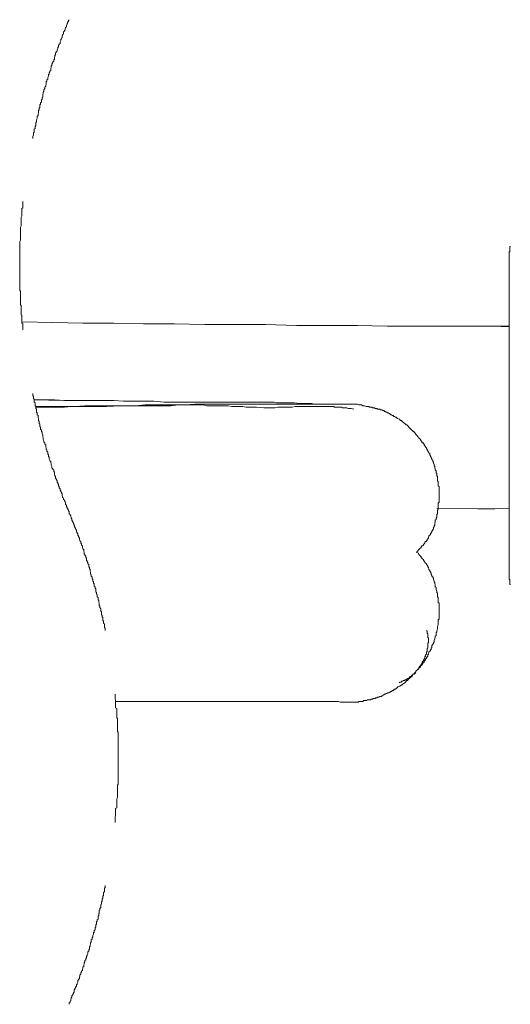
# Model space of a CAD drawing. Units: inches. Extents: x -614 to 804, y -650 to 475.
# Drawn here: x -60 to -45, y -312 to -283 of the extents above; entities that cross this region are included whole.
import ezdxf

# ---------------------------------------------------------------- set-up
doc = ezdxf.new("R2010")
doc.units = ezdxf.units.IN
doc.header["$MEASUREMENT"] = 0
doc.layers.add('图层 1', color=7, linetype='Continuous')

msp = doc.modelspace()

# ---------------------------------------------------------------- linework, layer by layer
at = {"layer": '图层 1', "color": 7, "lineweight": 9}
for points in [[(-58.232, -283.024), (-58.254, -283.043), (-58.254, -283.065), (-58.276, -283.084), (-58.276, -283.107), (-58.298, -283.132), (-58.298, -283.148), (-58.32, -283.192), (-58.32, -283.215), (-58.32, -283.234), (-58.342, -283.256), (-58.342, -283.275), (-58.353, -283.298), (-58.353, -283.32), (-58.376, -283.342), (-58.376, -283.364), (-58.409, -283.383), (-58.409, -283.405), (-58.409, -283.45), (-58.431, -283.466), (-58.431, -283.488), (-58.442, -283.511), (-58.442, -283.533), (-58.442, -283.558), (-58.464, -283.574), (-58.464, -283.596), (-58.486, -283.616), (-58.486, -283.638), (-58.508, -283.682), (-58.508, -283.704), (-58.508, -283.726), (-58.53, -283.748), (-58.53, -283.765), (-58.553, -283.787), (-58.553, -283.809), (-58.553, -283.829), (-58.575, -283.851), (-58.575, -283.873), (-58.597, -283.914), (-58.597, -283.937), (-58.597, -283.956), (-58.619, -283.978), (-58.619, -284), (-58.641, -284.02), (-58.641, -284.047), (-58.641, -284.064), (-58.663, -284.086), (-58.663, -284.128), (-58.674, -284.15), (-58.674, -284.169), (-58.674, -284.191), (-58.696, -284.213), (-58.696, -284.235), (-58.696, -284.255), (-58.719, -284.277), (-58.719, -284.296), (-58.752, -284.343), (-58.752, -284.36), (-58.752, -284.385), (-58.774, -284.404), (-58.774, -284.429), (-58.774, -284.446), (-58.785, -284.468), (-58.785, -284.493), (-58.785, -284.534), (-58.807, -284.551), (-58.807, -284.573), (-58.829, -284.598), (-58.829, -284.62), (-58.829, -284.639), (-58.851, -284.659), (-58.851, -284.681), (-58.851, -284.7), (-58.874, -284.744), (-58.874, -284.764), (-58.874, -284.792), (-58.896, -284.811), (-58.896, -284.833), (-58.896, -284.85), (-58.918, -284.872), (-58.918, -284.891), (-58.918, -284.935), (-58.929, -284.958), (-58.929, -284.98), (-58.929, -284.999), (-58.962, -285.024), (-58.962, -285.041), (-58.962, -285.063), (-58.984, -285.107), (-58.984, -285.126), (-58.984, -285.148), (-59.006, -285.171), (-59.006, -285.193), (-59.006, -285.215), (-59.017, -285.231), (-59.017, -285.254), (-59.017, -285.298), (-59.017, -285.32), (-59.039, -285.339), (-59.039, -285.361), (-59.039, -285.384), (-59.062, -285.406), (-59.062, -285.425), (-59.062, -285.469), (-59.084, -285.491), (-59.084, -285.514), (-59.084, -285.53), (-59.106, -285.555), (-59.106, -285.574), (-59.106, -285.597), (-59.106, -285.635), (-59.128, -285.655), (-59.128, -285.682), (-59.128, -285.704), (-59.15, -285.721), (-59.15, -285.743), (-59.15, -285.763), (-59.15, -285.785), (-59.161, -285.832), (-59.161, -285.854), (-59.161, -285.873), (-59.183, -285.895), (-59.183, -285.912), (-59.183, -285.934), (-59.183, -285.953), (-59.205, -286.001), (-59.205, -286.017), (-59.205, -286.042), (-59.205, -286.061), (-59.228, -286.086), (-59.228, -286.106), (-59.228, -286.15), (-59.228, -286.169), (-59.25, -286.194), (-59.25, -286.211), (-59.25, -286.233), (-59.25, -286.255), (-59.272, -286.277), (-59.272, -286.316), (-59.272, -286.341), (-59.272, -286.36), (-59.294, -286.385), (-59.294, -286.402), (-59.294, -286.427), (-59.294, -286.446), (-59.316, -286.49), (-59.316, -286.51), (-59.316, -286.532), (-59.316, -286.554)], [(-59.615, -288.424), (-59.615, -288.466), (-59.615, -288.485), (-59.615, -288.507), (-59.615, -288.532), (-59.615, -288.551), (-59.615, -288.573), (-59.615, -288.615), (-59.637, -288.634), (-59.637, -288.656), (-59.637, -288.679), (-59.637, -288.701), (-59.637, -288.726), (-59.637, -288.764), (-59.637, -288.784), (-59.637, -288.806), (-59.637, -288.828), (-59.637, -288.847), (-59.659, -288.892), (-59.659, -288.914), (-59.659, -288.933), (-59.659, -288.953), (-59.659, -288.975), (-59.659, -288.997), (-59.659, -289.038), (-59.659, -289.063), (-59.659, -289.083), (-59.659, -289.105), (-59.659, -289.124), (-59.659, -289.146), (-59.681, -289.188), (-59.681, -289.213), (-59.681, -289.232), (-59.681, -289.254), (-59.681, -289.273), (-59.681, -289.296), (-59.681, -289.337), (-59.681, -289.359), (-59.681, -289.381), (-59.681, -289.403), (-59.681, -289.423), (-59.681, -289.464), (-59.681, -289.489), (-59.681, -289.511), (-59.681, -289.528), (-59.681, -289.55), (-59.681, -289.569), (-59.703, -289.611), (-59.703, -289.636), (-59.703, -289.655), (-59.703, -289.677), (-59.703, -289.7), (-59.703, -289.719), (-59.703, -289.76), (-59.703, -289.783), (-59.703, -289.807), (-59.703, -289.827), (-59.703, -289.849), (-59.703, -289.89), (-59.703, -289.913), (-59.703, -289.932), (-59.703, -289.951), (-59.703, -289.973), (-59.703, -289.996), (-59.703, -290.04), (-59.703, -290.059), (-59.703, -290.084), (-59.703, -290.103), (-59.703, -290.123), (-59.703, -290.145), (-59.703, -290.192), (-59.703, -290.209), (-59.703, -290.231), (-59.703, -290.25), (-59.703, -290.275), (-59.703, -290.294), (-59.703, -290.339), (-59.703, -290.358), (-59.703, -290.383), (-59.703, -290.402), (-59.703, -290.422), (-59.703, -290.463), (-59.703, -290.485), (-59.703, -290.507), (-59.703, -290.53), (-59.703, -290.552), (-59.703, -290.574), (-59.703, -290.613), (-59.703, -290.632), (-59.703, -290.654), (-59.703, -290.673), (-59.703, -290.698), (-59.703, -290.72), (-59.703, -290.762), (-59.703, -290.784), (-59.703, -290.803), (-59.703, -290.823), (-59.703, -290.85), (-59.703, -290.892), (-59.703, -290.911), (-59.703, -290.931), (-59.703, -290.953), (-59.703, -290.975), (-59.703, -290.997), (-59.703, -291.039), (-59.703, -291.061), (-59.681, -291.083), (-59.681, -291.102), (-59.681, -291.122), (-59.681, -291.146), (-59.681, -291.188), (-59.681, -291.21), (-59.681, -291.229), (-59.681, -291.254), (-59.681, -291.274), (-59.681, -291.315), (-59.681, -291.337), (-59.681, -291.359), (-59.681, -291.379), (-59.681, -291.401), (-59.681, -291.423), (-59.681, -291.465), (-59.681, -291.487), (-59.659, -291.509), (-59.659, -291.528), (-59.659, -291.553), (-59.659, -291.57), (-59.659, -291.614), (-59.659, -291.636), (-59.659, -291.656), (-59.659, -291.678), (-59.659, -291.694), (-59.659, -291.716), (-59.659, -291.763), (-59.659, -291.783), (-59.637, -291.802), (-59.637, -291.824), (-59.637, -291.849), (-59.637, -291.888), (-59.637, -291.907), (-59.637, -291.932), (-59.637, -291.954), (-59.637, -291.974), (-59.637, -291.993), (-59.637, -292.04), (-59.615, -292.059), (-59.615, -292.079), (-59.615, -292.101), (-59.615, -292.123), (-59.615, -292.145), (-59.615, -292.184), (-59.615, -292.209), (-59.615, -292.231)], [(-45.14, -289.76), (-45.162, -289.76), (-45.162, -289.783), (-45.162, -289.807), (-45.162, -289.827), (-45.162, -289.849), (-45.162, -289.868), (-45.162, -289.89), (-45.162, -289.913), (-45.184, -289.913), (-45.184, -289.932), (-45.184, -289.951), (-45.184, -289.973)], [(-45.184, -289.973), (-45.184, -299.587)], [(-59.637, -291.993), (-58.719, -292.018), (-57.833, -292.04), (-56.915, -292.04), (-56.029, -292.059), (-55.111, -292.059), (-54.214, -292.079), (-53.296, -292.079), (-52.411, -292.079), (-51.492, -292.101), (-50.596, -292.101), (-49.688, -292.101), (-48.792, -292.123), (-47.873, -292.123), (-46.988, -292.123), (-45.184, -292.123)], [(-45.184, -292.145), (-45.671, -292.123), (-46.114, -292.123)], [(-59.316, -294.123), (-59.316, -294.165), (-59.316, -294.184), (-59.294, -294.209), (-59.294, -294.228), (-59.294, -294.251), (-59.294, -294.27), (-59.272, -294.292), (-59.272, -294.334), (-59.272, -294.356), (-59.272, -294.381), (-59.25, -294.4), (-59.25, -294.419), (-59.25, -294.439), (-59.25, -294.486), (-59.228, -294.508), (-59.228, -294.527), (-59.228, -294.547), (-59.228, -294.569), (-59.205, -294.588), (-59.205, -294.61), (-59.205, -294.655), (-59.205, -294.674), (-59.183, -294.696), (-59.183, -294.718), (-59.183, -294.738), (-59.183, -294.76), (-59.161, -294.779), (-59.161, -294.823), (-59.161, -294.845), (-59.15, -294.865), (-59.15, -294.887), (-59.15, -294.909), (-59.15, -294.928), (-59.128, -294.951), (-59.128, -294.995), (-59.128, -295.014), (-59.106, -295.036), (-59.106, -295.058), (-59.106, -295.081), (-59.106, -295.1), (-59.084, -295.119), (-59.084, -295.164), (-59.084, -295.189), (-59.062, -295.208), (-59.062, -295.227), (-59.062, -295.249), (-59.039, -295.272), (-59.039, -295.294), (-59.039, -295.31), (-59.017, -295.36), (-59.017, -295.379), (-59.017, -295.399), (-59.017, -295.418), (-59.006, -295.44), (-59.006, -295.46), (-59.006, -295.485), (-58.984, -295.526), (-58.984, -295.551), (-58.984, -295.57), (-58.962, -295.59), (-58.962, -295.609), (-58.962, -295.631), (-58.929, -295.651), (-58.929, -295.675), (-58.929, -295.717), (-58.918, -295.739), (-58.918, -295.758), (-58.918, -295.783), (-58.896, -295.8), (-58.896, -295.822), (-58.896, -295.841), (-58.874, -295.869), (-58.874, -295.908), (-58.874, -295.93), (-58.851, -295.949), (-58.851, -295.974), (-58.851, -295.991), (-58.829, -296.013), (-58.829, -296.038), (-58.829, -296.06), (-58.807, -296.099), (-58.807, -296.121), (-58.785, -296.143), (-58.785, -296.165), (-58.785, -296.182), (-58.774, -296.207), (-58.774, -296.229), (-58.774, -296.251), (-58.752, -296.29), (-58.752, -296.315), (-58.752, -296.334), (-58.719, -296.356), (-58.719, -296.378), (-58.696, -296.395), (-58.696, -296.417), (-58.696, -296.442), (-58.674, -296.464), (-58.674, -296.503), (-58.674, -296.525), (-58.663, -296.547), (-58.663, -296.569), (-58.641, -296.586), (-58.641, -296.613), (-58.641, -296.633), (-58.619, -296.655), (-58.619, -296.671), (-58.597, -296.713), (-58.597, -296.738), (-58.597, -296.76), (-58.575, -296.777), (-58.575, -296.801), (-58.553, -296.821), (-58.553, -296.846), (-58.553, -296.862), (-58.53, -296.884), (-58.53, -296.929), (-58.508, -296.951), (-58.508, -296.97), (-58.508, -296.992), (-58.486, -297.014), (-58.486, -297.037), (-58.464, -297.059), (-58.464, -297.075), (-58.442, -297.1), (-58.442, -297.12), (-58.442, -297.161), (-58.431, -297.183), (-58.431, -297.208), (-58.409, -297.228), (-58.409, -297.25), (-58.409, -297.269), (-58.376, -297.291), (-58.376, -297.313), (-58.353, -297.335), (-58.353, -297.352), (-58.342, -297.377), (-58.342, -297.418), (-58.32, -297.441), (-58.32, -297.457), (-58.32, -297.479), (-58.298, -297.504), (-58.298, -297.526), (-58.276, -297.548), (-58.276, -297.565), (-58.254, -297.587), (-58.254, -297.609), (-58.232, -297.631)], [(-58.409, -294.334), (-59.272, -294.314)], [(-59.272, -294.314), (-59.128, -294.314), (-58.984, -294.314), (-58.829, -294.314), (-58.674, -294.314), (-58.376, -294.334), (-58.088, -294.334), (-57.8, -294.334), (-57.512, -294.334), (-57.214, -294.334), (-56.915, -294.334), (-56.627, -294.356), (-56.317, -294.356), (-56.029, -294.356), (-55.72, -294.356), (-55.421, -294.381), (-55.133, -294.381), (-54.978, -294.381), (-54.823, -294.381), (-54.679, -294.381), (-54.535, -294.381), (-54.237, -294.381), (-53.938, -294.381), (-53.639, -294.381), (-53.34, -294.381), (-53.053, -294.381), (-52.743, -294.381), (-52.599, -294.381), (-52.455, -294.381), (-52.389, -294.381), (-52.3, -294.381), (-52.245, -294.381), (-52.156, -294.381), (-52.09, -294.4), (-52.001, -294.4), (-51.935, -294.4), (-51.857, -294.4), (-51.713, -294.4), (-51.559, -294.4), (-51.404, -294.419), (-51.348, -294.419), (-51.26, -294.419), (-51.193, -294.419), (-51.116, -294.419), (-51.049, -294.419), (-50.961, -294.439), (-50.895, -294.439), (-50.839, -294.439), (-50.684, -294.439), (-50.385, -294.439), (-49.788, -294.439)], [(-49.788, -294.439), (-49.81, -294.439), (-49.854, -294.439), (-49.876, -294.439), (-49.899, -294.439), (-49.921, -294.439), (-49.943, -294.439), (-49.965, -294.439), (-49.987, -294.439), (-49.998, -294.439), (-50.098, -294.439), (-50.109, -294.439), (-50.153, -294.439), (-50.219, -294.439), (-50.363, -294.439), (-50.518, -294.439), (-50.662, -294.439), (-50.817, -294.439), (-50.961, -294.439), (-52.156, -294.439), (-53.318, -294.439), (-53.617, -294.439), (-53.916, -294.439), (-54.214, -294.439), (-54.513, -294.439), (-54.812, -294.464), (-54.967, -294.464), (-55.111, -294.464), (-55.255, -294.464), (-55.41, -294.464), (-55.697, -294.464), (-55.985, -294.464), (-56.273, -294.486), (-56.583, -294.486), (-56.87, -294.486), (-57.014, -294.486), (-57.169, -294.486), (-57.468, -294.486), (-57.767, -294.486), (-58.066, -294.508), (-59.228, -294.508)], [(-52.466, -294.547), (-52.676, -294.527), (-52.875, -294.527), (-52.986, -294.527), (-53.086, -294.508), (-53.196, -294.508), (-53.296, -294.508), (-53.407, -294.508), (-53.517, -294.486), (-53.617, -294.486), (-53.728, -294.486), (-53.838, -294.486), (-53.938, -294.486), (-54.037, -294.486), (-54.148, -294.486), (-54.259, -294.464), (-54.358, -294.464), (-54.48, -294.464), (-54.58, -294.464), (-54.679, -294.464), (-54.79, -294.464), (-54.89, -294.464), (-55, -294.464), (-55.222, -294.486), (-55.421, -294.486), (-55.642, -294.486), (-55.852, -294.486), (-56.063, -294.486), (-56.273, -294.486), (-56.704, -294.486), (-57.125, -294.508), (-57.557, -294.508), (-57.745, -294.508), (-57.955, -294.508), (-58.176, -294.508), (-58.376, -294.527), (-58.597, -294.527), (-58.807, -294.527), (-59.228, -294.527)], [(-49.788, -294.588), (-49.876, -294.569), (-49.921, -294.569), (-49.965, -294.569), (-49.998, -294.547), (-50.053, -294.547), (-50.098, -294.547), (-50.131, -294.547), (-50.153, -294.527), (-50.175, -294.527), (-50.197, -294.527), (-50.219, -294.527), (-50.242, -294.527), (-50.264, -294.527), (-50.286, -294.527), (-50.308, -294.527), (-50.319, -294.527), (-50.341, -294.527), (-50.363, -294.527), (-50.385, -294.508), (-50.408, -294.508), (-50.43, -294.508), (-50.452, -294.508), (-50.474, -294.508), (-50.485, -294.508), (-50.518, -294.508), (-50.54, -294.508), (-50.551, -294.508), (-50.574, -294.508), (-50.596, -294.508), (-50.629, -294.508), (-50.64, -294.508), (-50.662, -294.508), (-50.684, -294.508), (-50.706, -294.508), (-50.729, -294.508), (-50.751, -294.508), (-50.795, -294.508), (-50.839, -294.508), (-50.883, -294.508), (-50.917, -294.508), (-50.961, -294.508), (-51.005, -294.508), (-51.049, -294.508), (-51.094, -294.508), (-51.127, -294.508), (-51.171, -294.508), (-51.215, -294.508), (-51.26, -294.508), (-51.304, -294.508), (-51.348, -294.508), (-51.381, -294.508), (-51.426, -294.508), (-51.47, -294.508), (-51.536, -294.508), (-51.625, -294.527), (-51.791, -294.527), (-51.879, -294.527), (-51.957, -294.527), (-52.045, -294.527), (-52.134, -294.547), (-52.3, -294.547), (-52.466, -294.547)], [(-51.26, -294.439), (-51.536, -294.439)], [(-49.788, -294.439), (-49.688, -294.439), (-49.644, -294.464), (-49.6, -294.464), (-49.567, -294.464), (-49.522, -294.486), (-49.478, -294.486), (-49.412, -294.508), (-49.389, -294.508), (-49.367, -294.508), (-49.345, -294.508), (-49.323, -294.527), (-49.301, -294.527), (-49.279, -294.527), (-49.257, -294.527), (-49.235, -294.547), (-49.223, -294.547), (-49.201, -294.547), (-49.179, -294.547), (-49.157, -294.569), (-49.135, -294.569), (-49.113, -294.569), (-49.091, -294.588), (-49.069, -294.588), (-49.024, -294.588), (-49.002, -294.61), (-48.98, -294.61), (-48.958, -294.61), (-48.936, -294.63), (-48.925, -294.63), (-48.903, -294.63), (-48.88, -294.655), (-48.858, -294.655), (-48.836, -294.674), (-48.814, -294.674), (-48.792, -294.696), (-48.77, -294.696), (-48.748, -294.718), (-48.737, -294.718), (-48.714, -294.738), (-48.692, -294.76), (-48.67, -294.76), (-48.648, -294.779), (-48.626, -294.779), (-48.604, -294.804), (-48.582, -294.804), (-48.559, -294.823), (-48.537, -294.823), (-48.515, -294.845), (-48.504, -294.865), (-48.482, -294.865), (-48.449, -294.887), (-48.427, -294.887), (-48.427, -294.909), (-48.405, -294.928), (-48.382, -294.928), (-48.36, -294.951), (-48.338, -294.973), (-48.327, -294.973), (-48.305, -294.995), (-48.283, -295.014), (-48.261, -295.036), (-48.239, -295.058), (-48.216, -295.058), (-48.194, -295.081), (-48.172, -295.1), (-48.172, -295.119), (-48.15, -295.119), (-48.139, -295.141), (-48.117, -295.164), (-48.095, -295.189), (-48.073, -295.208), (-48.05, -295.227), (-48.028, -295.249), (-48.006, -295.249), (-48.006, -295.272), (-47.984, -295.294), (-47.962, -295.31), (-47.962, -295.332), (-47.951, -295.332), (-47.929, -295.36), (-47.907, -295.379), (-47.907, -295.399), (-47.873, -295.418), (-47.862, -295.44), (-47.84, -295.46), (-47.818, -295.485), (-47.818, -295.504), (-47.796, -295.526), (-47.774, -295.551), (-47.774, -295.57), (-47.752, -295.59), (-47.729, -295.59), (-47.729, -295.609), (-47.707, -295.631), (-47.707, -295.651), (-47.685, -295.675), (-47.663, -295.695), (-47.663, -295.717), (-47.641, -295.739), (-47.641, -295.758), (-47.619, -295.783), (-47.619, -295.8), (-47.597, -295.822), (-47.597, -295.841), (-47.575, -295.869), (-47.563, -295.888), (-47.541, -295.908), (-47.541, -295.93), (-47.541, -295.949), (-47.519, -295.974), (-47.519, -295.991), (-47.497, -296.013), (-47.497, -296.038), (-47.475, -296.06), (-47.475, -296.079), (-47.453, -296.099), (-47.453, -296.121), (-47.453, -296.143), (-47.431, -296.165), (-47.431, -296.182), (-47.409, -296.229), (-47.409, -296.251), (-47.409, -296.27), (-47.386, -296.29), (-47.386, -296.315), (-47.386, -296.334), (-47.375, -296.356), (-47.375, -296.378), (-47.375, -296.395), (-47.353, -296.417), (-47.353, -296.442), (-47.353, -296.464), (-47.353, -296.481), (-47.331, -296.503), (-47.331, -296.525), (-47.331, -296.547), (-47.331, -296.569), (-47.309, -296.586), (-47.309, -296.613), (-47.309, -296.655), (-47.309, -296.671), (-47.309, -296.694), (-47.309, -296.713), (-47.287, -296.738), (-47.287, -296.76), (-47.287, -296.777), (-47.287, -296.801), (-47.287, -296.821), (-47.287, -296.846), (-47.287, -296.862), (-47.265, -296.884), (-47.265, -296.909), (-47.265, -296.951), (-47.265, -296.97), (-47.265, -296.992), (-47.265, -297.014), (-47.265, -297.037), (-47.265, -297.059), (-47.265, -297.075), (-47.265, -297.1), (-47.265, -297.12), (-47.265, -297.142), (-47.265, -297.161), (-47.265, -297.208), (-47.265, -297.228), (-47.265, -297.25), (-47.265, -297.269), (-47.265, -297.291), (-47.265, -297.313), (-47.265, -297.335), (-47.265, -297.352), (-47.287, -297.377), (-47.287, -297.399), (-47.287, -297.418), (-47.287, -297.457), (-47.287, -297.479), (-47.287, -297.504), (-47.287, -297.526), (-47.287, -297.548), (-47.287, -297.565), (-47.309, -297.587), (-47.309, -297.609), (-47.309, -297.631), (-47.309, -297.648), (-47.309, -297.698), (-47.331, -297.717), (-47.331, -297.739), (-47.331, -297.756), (-47.331, -297.778), (-47.331, -297.8), (-47.353, -297.822), (-47.353, -297.842), (-47.353, -297.864), (-47.375, -297.883), (-47.375, -297.908), (-47.375, -297.93), (-47.375, -297.947), (-47.386, -297.972), (-47.386, -298.016), (-47.386, -298.033), (-47.409, -298.055), (-47.409, -298.08), (-47.431, -298.099), (-47.431, -298.121), (-47.431, -298.141), (-47.453, -298.163), (-47.453, -298.182), (-47.475, -298.207), (-47.475, -298.229), (-47.497, -298.248), (-47.497, -298.271), (-47.519, -298.29), (-47.519, -298.312), (-47.541, -298.331), (-47.563, -298.354), (-47.563, -298.373), (-47.575, -298.395), (-47.575, -298.42), (-47.597, -298.439), (-47.619, -298.461), (-47.619, -298.481), (-47.641, -298.503), (-47.641, -298.522), (-47.663, -298.522), (-47.685, -298.542), (-47.685, -298.567), (-47.707, -298.586), (-47.729, -298.611), (-47.729, -298.627), (-47.752, -298.652), (-47.774, -298.652), (-47.796, -298.672), (-47.796, -298.694), (-47.84, -298.735), (-47.862, -298.76), (-47.907, -298.802), (-47.929, -298.843)], [(-57.169, -301.159), (-57.169, -301.142), (-57.169, -301.117), (-57.169, -301.095), (-57.191, -301.073), (-57.191, -301.057), (-57.191, -301.034), (-57.191, -301.01), (-57.191, -300.968), (-57.214, -300.951), (-57.214, -300.927), (-57.214, -300.907), (-57.214, -300.882), (-57.236, -300.863), (-57.236, -300.841), (-57.236, -300.799), (-57.236, -300.777), (-57.258, -300.758), (-57.258, -300.733), (-57.258, -300.713), (-57.28, -300.691), (-57.28, -300.672), (-57.28, -300.628), (-57.28, -300.608), (-57.302, -300.586), (-57.302, -300.57), (-57.302, -300.542), (-57.302, -300.52), (-57.324, -300.478), (-57.324, -300.459), (-57.324, -300.437), (-57.346, -300.417), (-57.346, -300.393), (-57.346, -300.373), (-57.346, -300.351), (-57.357, -300.31), (-57.357, -300.287), (-57.357, -300.271), (-57.38, -300.249), (-57.38, -300.227), (-57.38, -300.204), (-57.38, -300.182), (-57.402, -300.163), (-57.402, -300.119), (-57.402, -300.097), (-57.424, -300.08), (-57.424, -300.055), (-57.424, -300.033), (-57.446, -300.014), (-57.446, -299.989), (-57.446, -299.947), (-57.446, -299.928), (-57.468, -299.906), (-57.468, -299.884), (-57.468, -299.864), (-57.49, -299.842), (-57.49, -299.823), (-57.49, -299.778), (-57.512, -299.756), (-57.512, -299.737), (-57.512, -299.712), (-57.534, -299.693), (-57.534, -299.673), (-57.534, -299.648), (-57.557, -299.629), (-57.557, -299.587), (-57.557, -299.565), (-57.579, -299.543), (-57.579, -299.524), (-57.579, -299.502), (-57.601, -299.485), (-57.601, -299.46), (-57.601, -299.438), (-57.612, -299.399), (-57.612, -299.377), (-57.612, -299.352), (-57.634, -299.333), (-57.634, -299.311), (-57.634, -299.289), (-57.656, -299.267), (-57.656, -299.247), (-57.656, -299.203), (-57.678, -299.184), (-57.678, -299.161), (-57.678, -299.142), (-57.7, -299.117), (-57.7, -299.101), (-57.723, -299.076), (-57.723, -299.054), (-57.723, -299.012), (-57.745, -298.993), (-57.745, -298.971), (-57.745, -298.951), (-57.767, -298.926), (-57.767, -298.907), (-57.789, -298.885), (-57.789, -298.863), (-57.789, -298.843), (-57.8, -298.802), (-57.8, -298.78), (-57.8, -298.76), (-57.833, -298.735), (-57.833, -298.713), (-57.844, -298.694), (-57.844, -298.672), (-57.844, -298.652), (-57.866, -298.627), (-57.866, -298.586), (-57.889, -298.567), (-57.889, -298.542), (-57.889, -298.522), (-57.922, -298.503), (-57.922, -298.481), (-57.933, -298.461), (-57.933, -298.439), (-57.933, -298.42), (-57.955, -298.373), (-57.955, -298.354), (-57.977, -298.331), (-57.977, -298.312), (-57.977, -298.29), (-57.999, -298.271), (-57.999, -298.248), (-58.021, -298.229), (-58.021, -298.207), (-58.021, -298.182), (-58.044, -298.141), (-58.044, -298.121), (-58.066, -298.099), (-58.066, -298.08), (-58.088, -298.055), (-58.088, -298.033), (-58.088, -298.016), (-58.11, -297.991), (-58.11, -297.972), (-58.132, -297.947), (-58.132, -297.93), (-58.154, -297.883), (-58.154, -297.864), (-58.154, -297.842), (-58.176, -297.822), (-58.176, -297.8), (-58.187, -297.778), (-58.187, -297.756), (-58.21, -297.739), (-58.21, -297.717), (-58.232, -297.698), (-58.232, -297.676), (-58.232, -297.631)], [(-45.184, -297.548), (-47.331, -297.526)], [(-46.114, -297.548), (-45.605, -297.548)], [(-47.929, -298.843), (-47.873, -298.863), (-47.873, -298.885), (-47.862, -298.907), (-47.84, -298.926), (-47.818, -298.951), (-47.796, -298.971), (-47.796, -298.993), (-47.774, -299.012), (-47.752, -299.034), (-47.729, -299.054), (-47.729, -299.076), (-47.707, -299.101), (-47.685, -299.117), (-47.685, -299.142), (-47.663, -299.161), (-47.641, -299.184), (-47.641, -299.203), (-47.619, -299.225), (-47.597, -299.247), (-47.597, -299.267), (-47.575, -299.289), (-47.575, -299.311), (-47.563, -299.333), (-47.563, -299.352), (-47.541, -299.377), (-47.541, -299.399), (-47.519, -299.416), (-47.519, -299.438), (-47.497, -299.46), (-47.497, -299.502), (-47.475, -299.524), (-47.475, -299.543), (-47.453, -299.565), (-47.453, -299.587), (-47.431, -299.607), (-47.431, -299.629), (-47.431, -299.648), (-47.409, -299.693), (-47.409, -299.712), (-47.386, -299.737), (-47.386, -299.756), (-47.386, -299.778), (-47.375, -299.798), (-47.375, -299.842), (-47.375, -299.864), (-47.353, -299.884), (-47.353, -299.906), (-47.353, -299.928), (-47.353, -299.947), (-47.331, -299.989), (-47.331, -300.014), (-47.331, -300.033), (-47.309, -300.055), (-47.309, -300.08), (-47.309, -300.097), (-47.309, -300.138), (-47.309, -300.163), (-47.287, -300.182), (-47.287, -300.204), (-47.287, -300.227), (-47.287, -300.271), (-47.287, -300.287), (-47.287, -300.31), (-47.287, -300.329), (-47.265, -300.351), (-47.265, -300.393), (-47.265, -300.417), (-47.265, -300.437), (-47.265, -300.459), (-47.265, -300.478), (-47.265, -300.52), (-47.265, -300.542), (-47.265, -300.57), (-47.265, -300.586), (-47.265, -300.608), (-47.265, -300.65), (-47.265, -300.672), (-47.265, -300.691), (-47.265, -300.713), (-47.265, -300.733), (-47.265, -300.777), (-47.265, -300.799), (-47.265, -300.819), (-47.287, -300.841), (-47.287, -300.863), (-47.287, -300.907), (-47.287, -300.927), (-47.287, -300.951), (-47.287, -300.968), (-47.287, -300.99), (-47.309, -301.034), (-47.309, -301.057), (-47.309, -301.073), (-47.309, -301.095), (-47.309, -301.117), (-47.331, -301.159), (-47.331, -301.181), (-47.331, -301.203), (-47.353, -301.225), (-47.353, -301.247), (-47.353, -301.267), (-47.353, -301.311), (-47.375, -301.333), (-47.375, -301.353), (-47.375, -301.372), (-47.386, -301.391), (-47.386, -301.413), (-47.409, -301.458), (-47.409, -301.48), (-47.409, -301.499), (-47.431, -301.524), (-47.431, -301.543), (-47.453, -301.563), (-47.453, -301.582), (-47.475, -301.604), (-47.475, -301.649), (-47.475, -301.671), (-47.497, -301.69), (-47.497, -301.712), (-47.519, -301.737), (-47.519, -301.754), (-47.541, -301.776), (-47.563, -301.798), (-47.563, -301.82), (-47.575, -301.84), (-47.575, -301.862), (-47.597, -301.881), (-47.597, -301.928), (-47.619, -301.947), (-47.641, -301.97), (-47.641, -301.989), (-47.663, -302.014), (-47.663, -302.033), (-47.685, -302.053), (-47.707, -302.072), (-47.707, -302.097), (-47.729, -302.119), (-47.752, -302.138), (-47.752, -302.16), (-47.774, -302.183), (-47.796, -302.205), (-47.818, -302.224), (-47.818, -302.243), (-47.84, -302.268), (-47.862, -302.268), (-47.873, -302.288), (-47.873, -302.31), (-47.907, -302.329), (-47.929, -302.349), (-47.951, -302.373), (-47.951, -302.396), (-47.962, -302.418), (-47.984, -302.437), (-48.006, -302.456), (-48.028, -302.456), (-48.05, -302.476), (-48.05, -302.501), (-48.073, -302.523), (-48.095, -302.542), (-48.117, -302.562), (-48.139, -302.584), (-48.15, -302.584), (-48.172, -302.609), (-48.194, -302.628), (-48.194, -302.647), (-48.216, -302.647), (-48.239, -302.667), (-48.261, -302.692), (-48.283, -302.714), (-48.305, -302.733), (-48.327, -302.733), (-48.338, -302.755), (-48.36, -302.775), (-48.382, -302.775), (-48.405, -302.8), (-48.427, -302.819), (-48.449, -302.819), (-48.482, -302.838), (-48.504, -302.86), (-48.515, -302.86), (-48.537, -302.883), (-48.559, -302.907), (-48.582, -302.907), (-48.604, -302.924), (-48.626, -302.946), (-48.648, -302.946), (-48.67, -302.968), (-48.692, -302.968), (-48.714, -302.99), (-48.737, -302.99), (-48.748, -303.01), (-48.792, -303.01), (-48.814, -303.032), (-48.836, -303.032), (-48.858, -303.051), (-48.88, -303.051), (-48.903, -303.076), (-48.925, -303.076), (-48.936, -303.098), (-48.958, -303.098), (-48.98, -303.118), (-49.024, -303.118), (-49.046, -303.14), (-49.069, -303.14), (-49.091, -303.14), (-49.113, -303.159), (-49.135, -303.159), (-49.157, -303.181), (-49.201, -303.181), (-49.223, -303.181), (-49.235, -303.201), (-49.257, -303.201), (-49.279, -303.201), (-49.301, -303.223), (-49.345, -303.223), (-49.367, -303.223), (-49.389, -303.223), (-49.412, -303.239), (-49.434, -303.239), (-49.456, -303.239), (-49.5, -303.239), (-49.522, -303.267), (-49.544, -303.267), (-49.567, -303.267), (-49.578, -303.267), (-49.622, -303.267), (-49.644, -303.267), (-49.666, -303.289), (-49.688, -303.289), (-49.71, -303.289), (-49.721, -303.289), (-49.766, -303.289), (-49.788, -303.289), (-49.81, -303.289), (-49.832, -303.289), (-49.854, -303.289), (-49.899, -303.289), (-49.921, -303.289), (-49.943, -303.289), (-49.965, -303.289), (-49.987, -303.289), (-50.02, -303.289), (-50.053, -303.289), (-50.065, -303.289), (-50.098, -303.289), (-50.109, -303.289), (-50.153, -303.289), (-50.197, -303.289), (-50.242, -303.267), (-50.341, -303.267)], [(-45.184, -299.587), (-45.184, -299.607), (-45.184, -299.629), (-45.184, -299.648), (-45.162, -299.648), (-45.162, -299.673), (-45.162, -299.693), (-45.162, -299.712), (-45.162, -299.737), (-45.162, -299.756), (-45.162, -299.778), (-45.162, -299.798), (-45.14, -299.798)], [(-48.449, -302.714), (-48.427, -302.692), (-48.405, -302.692), (-48.382, -302.692), (-48.382, -302.667), (-48.36, -302.667), (-48.338, -302.667), (-48.327, -302.647), (-48.305, -302.647), (-48.283, -302.647), (-48.283, -302.628), (-48.261, -302.628), (-48.239, -302.628), (-48.239, -302.609), (-48.216, -302.609), (-48.194, -302.584), (-48.172, -302.584), (-48.15, -302.562), (-48.139, -302.562), (-48.139, -302.542), (-48.117, -302.542), (-48.117, -302.523), (-48.095, -302.523), (-48.073, -302.501), (-48.05, -302.476), (-48.028, -302.456), (-48.006, -302.456), (-48.006, -302.437), (-47.984, -302.418), (-47.962, -302.396), (-47.951, -302.373), (-47.929, -302.349), (-47.907, -302.329), (-47.907, -302.31), (-47.873, -302.31), (-47.873, -302.288), (-47.862, -302.288), (-47.862, -302.268), (-47.84, -302.243), (-47.84, -302.224), (-47.818, -302.224), (-47.818, -302.205), (-47.796, -302.183), (-47.796, -302.16), (-47.774, -302.16), (-47.774, -302.138), (-47.774, -302.119), (-47.752, -302.119), (-47.752, -302.097), (-47.752, -302.072), (-47.729, -302.072), (-47.729, -302.053), (-47.729, -302.033), (-47.707, -302.033), (-47.707, -302.014), (-47.707, -301.989), (-47.685, -301.989), (-47.685, -301.97), (-47.685, -301.947), (-47.663, -301.928), (-47.663, -301.906), (-47.663, -301.881), (-47.641, -301.862), (-47.641, -301.84), (-47.641, -301.82), (-47.641, -301.798), (-47.619, -301.798), (-47.619, -301.776), (-47.619, -301.754), (-47.619, -301.737), (-47.619, -301.712), (-47.619, -301.69), (-47.597, -301.69), (-47.597, -301.671), (-47.597, -301.649), (-47.597, -301.632), (-47.597, -301.604), (-47.597, -301.582), (-47.597, -301.563), (-47.597, -301.543), (-47.597, -301.524), (-47.575, -301.524), (-47.575, -301.499), (-47.575, -301.48), (-47.575, -301.458), (-47.575, -301.436), (-47.575, -301.413), (-47.575, -301.391), (-47.597, -301.372), (-47.597, -301.353), (-47.597, -301.333), (-47.597, -301.311), (-47.597, -301.289), (-47.597, -301.267), (-47.597, -301.247), (-47.619, -301.247), (-47.619, -301.225), (-47.619, -301.203), (-47.619, -301.181), (-47.641, -301.159)], [(-56.87, -306.858), (-56.87, -306.839), (-56.87, -306.817), (-56.87, -306.797), (-56.87, -306.772), (-56.87, -306.75), (-56.87, -306.731), (-56.87, -306.689), (-56.859, -306.667), (-56.859, -306.648), (-56.859, -306.629), (-56.859, -306.601), (-56.859, -306.582), (-56.859, -306.54), (-56.859, -306.521), (-56.859, -306.499), (-56.859, -306.476), (-56.859, -306.451), (-56.826, -306.432), (-56.826, -306.391), (-56.826, -306.368), (-56.826, -306.349), (-56.826, -306.33), (-56.826, -306.31), (-56.826, -306.285), (-56.826, -306.244), (-56.826, -306.222), (-56.826, -306.202), (-56.826, -306.178), (-56.826, -306.158), (-56.804, -306.117), (-56.804, -306.092), (-56.804, -306.07), (-56.804, -306.05), (-56.804, -306.031), (-56.804, -306.009), (-56.804, -305.967), (-56.804, -305.945), (-56.804, -305.926), (-56.804, -305.901), (-56.804, -305.879), (-56.804, -305.859), (-56.804, -305.818), (-56.804, -305.796), (-56.804, -305.776), (-56.804, -305.754), (-56.782, -305.729), (-56.782, -305.71), (-56.782, -305.669), (-56.782, -305.646), (-56.782, -305.627), (-56.782, -305.605), (-56.782, -305.583), (-56.782, -305.539), (-56.782, -305.519), (-56.782, -305.497), (-56.782, -305.478), (-56.782, -305.456), (-56.782, -305.436), (-56.782, -305.389), (-56.782, -305.37), (-56.782, -305.348), (-56.782, -305.328), (-56.782, -305.306), (-56.782, -305.287), (-56.782, -305.248), (-56.782, -305.223), (-56.782, -305.198), (-56.782, -305.179), (-56.782, -305.159), (-56.782, -305.115), (-56.782, -305.096), (-56.782, -305.074), (-56.782, -305.049), (-56.782, -305.032), (-56.782, -305.007), (-56.782, -304.969), (-56.782, -304.946), (-56.782, -304.924), (-56.782, -304.902), (-56.782, -304.88), (-56.782, -304.861), (-56.782, -304.816), (-56.782, -304.797), (-56.782, -304.775), (-56.782, -304.753), (-56.782, -304.733), (-56.782, -304.689), (-56.782, -304.67), (-56.782, -304.648), (-56.782, -304.626), (-56.782, -304.606), (-56.782, -304.584), (-56.782, -304.543), (-56.782, -304.52), (-56.782, -304.498), (-56.782, -304.479), (-56.782, -304.457), (-56.782, -304.435), (-56.782, -304.393), (-56.782, -304.374), (-56.782, -304.352), (-56.782, -304.329), (-56.782, -304.307), (-56.782, -304.266), (-56.782, -304.244), (-56.782, -304.222), (-56.782, -304.202), (-56.782, -304.18), (-56.804, -304.161), (-56.804, -304.116), (-56.804, -304.094), (-56.804, -304.072), (-56.804, -304.053), (-56.804, -304.031), (-56.804, -304.011), (-56.804, -303.97), (-56.804, -303.945), (-56.804, -303.923), (-56.804, -303.903), (-56.804, -303.881), (-56.804, -303.862), (-56.804, -303.818), (-56.804, -303.798), (-56.804, -303.779), (-56.826, -303.754), (-56.826, -303.732), (-56.826, -303.69), (-56.826, -303.671), (-56.826, -303.649), (-56.826, -303.627), (-56.826, -303.607), (-56.826, -303.585), (-56.826, -303.538), (-56.826, -303.519), (-56.826, -303.499), (-56.826, -303.48), (-56.859, -303.458), (-56.859, -303.439), (-56.859, -303.392), (-56.859, -303.372), (-56.859, -303.35), (-56.859, -303.331), (-56.859, -303.309), (-56.859, -303.289), (-56.859, -303.239), (-56.859, -303.223), (-56.87, -303.201), (-56.87, -303.181), (-56.87, -303.159), (-56.87, -303.14), (-56.87, -303.098), (-56.87, -303.076), (-56.87, -303.051)], [(-56.859, -303.267), (-53.705, -303.267), (-52.898, -303.267), (-52.112, -303.267), (-51.913, -303.267), (-51.725, -303.267), (-51.326, -303.267), (-51.215, -303.267), (-51.127, -303.267), (-51.027, -303.267), (-50.917, -303.267), (-50.839, -303.267), (-50.773, -303.267), (-50.729, -303.267), (-50.684, -303.267), (-50.629, -303.267), (-50.574, -303.267), (-50.54, -303.267)], [(-50.341, -303.267), (-50.363, -303.267), (-50.385, -303.267), (-50.408, -303.267), (-50.43, -303.267), (-50.452, -303.267), (-50.474, -303.267), (-50.485, -303.267), (-50.518, -303.267), (-50.54, -303.267), (-50.551, -303.267), (-50.574, -303.267), (-50.596, -303.267), (-50.629, -303.267), (-50.64, -303.267), (-50.662, -303.267)], [(-58.232, -312.261), (-58.232, -312.239), (-58.232, -312.217), (-58.21, -312.195), (-58.21, -312.173), (-58.187, -312.154), (-58.187, -312.131), (-58.176, -312.093), (-58.176, -312.071), (-58.154, -312.048), (-58.154, -312.023), (-58.154, -312.007), (-58.132, -311.985), (-58.132, -311.965), (-58.11, -311.94), (-58.11, -311.918), (-58.088, -311.902), (-58.088, -311.855), (-58.088, -311.833), (-58.066, -311.816), (-58.066, -311.794), (-58.044, -311.769), (-58.044, -311.75), (-58.021, -311.727), (-58.021, -311.708), (-58.021, -311.686), (-57.999, -311.664), (-57.999, -311.642), (-57.977, -311.6), (-57.977, -311.578), (-57.977, -311.559), (-57.955, -311.537), (-57.955, -311.52), (-57.933, -311.495), (-57.933, -311.47), (-57.933, -311.451), (-57.922, -311.429), (-57.922, -311.387), (-57.889, -311.368), (-57.889, -311.346), (-57.889, -311.326), (-57.866, -311.301), (-57.866, -311.279), (-57.844, -311.26), (-57.844, -311.238), (-57.844, -311.221), (-57.833, -311.177), (-57.833, -311.155), (-57.8, -311.135), (-57.8, -311.111), (-57.8, -311.088), (-57.789, -311.069), (-57.789, -311.047), (-57.789, -311.03), (-57.767, -311.005), (-57.767, -310.964), (-57.745, -310.942), (-57.745, -310.922), (-57.745, -310.897), (-57.723, -310.878), (-57.723, -310.856), (-57.723, -310.837), (-57.7, -310.814), (-57.7, -310.795), (-57.678, -310.748), (-57.678, -310.731), (-57.678, -310.707), (-57.656, -310.687), (-57.656, -310.665), (-57.656, -310.646), (-57.634, -310.624), (-57.634, -310.601), (-57.634, -310.557), (-57.612, -310.538), (-57.612, -310.516), (-57.612, -310.496), (-57.601, -310.474), (-57.601, -310.452), (-57.601, -310.433), (-57.579, -310.408), (-57.579, -310.364), (-57.579, -310.347), (-57.557, -310.325), (-57.557, -310.305), (-57.557, -310.283), (-57.534, -310.261), (-57.534, -310.242), (-57.534, -310.217), (-57.512, -310.175), (-57.512, -310.156), (-57.512, -310.137), (-57.49, -310.115), (-57.49, -310.092), (-57.49, -310.07), (-57.468, -310.048), (-57.468, -310.007), (-57.468, -309.984), (-57.446, -309.965), (-57.446, -309.943), (-57.446, -309.921), (-57.446, -309.901), (-57.424, -309.879), (-57.424, -309.86), (-57.424, -309.816), (-57.402, -309.794), (-57.402, -309.769), (-57.402, -309.752), (-57.38, -309.73), (-57.38, -309.708), (-57.38, -309.686), (-57.38, -309.644), (-57.357, -309.625), (-57.357, -309.603), (-57.357, -309.578), (-57.346, -309.561), (-57.346, -309.539), (-57.346, -309.517), (-57.346, -309.475), (-57.324, -309.453), (-57.324, -309.431), (-57.324, -309.412), (-57.302, -309.39), (-57.302, -309.37), (-57.302, -309.348), (-57.302, -309.301), (-57.28, -309.285), (-57.28, -309.262), (-57.28, -309.24), (-57.28, -309.221), (-57.258, -309.199), (-57.258, -309.179), (-57.258, -309.138), (-57.236, -309.113), (-57.236, -309.091), (-57.236, -309.071), (-57.236, -309.049), (-57.214, -309.03), (-57.214, -309.008), (-57.214, -308.964), (-57.214, -308.941), (-57.191, -308.922), (-57.191, -308.9), (-57.191, -308.881), (-57.191, -308.858), (-57.191, -308.814), (-57.169, -308.795), (-57.169, -308.773), (-57.169, -308.751), (-57.169, -308.731)]]:
    msp.add_lwpolyline(points, dxfattribs=at)

doc.saveas('drawing.dxf')
